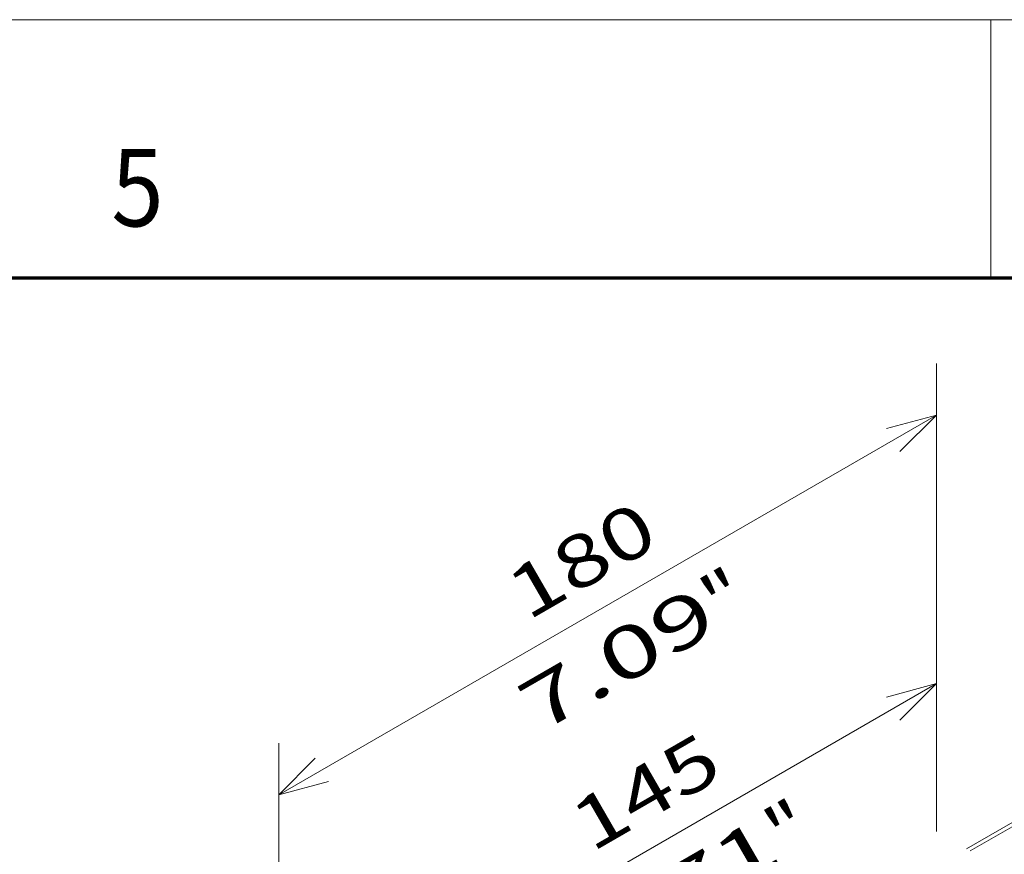
# Model space of a CAD drawing. Extents: x 0 to 420, y 0 to 297.
# Drawn here: x 307 to 345, y 265 to 297 of the extents above; entities that cross this region are included whole.
import ezdxf
from ezdxf.enums import TextEntityAlignment as Align

# ---------------------------------------------------------------- set-up
doc = ezdxf.new("R2010")
doc.units = 0
doc.layers.get('0').update_dxf_attribs({"lineweight": 13})
doc.layers.add('General', color=7, linetype='Continuous', lineweight=13)
doc.styles.get("Standard").update_dxf_attribs({"font": 'isocp.shx'})
doc.dimstyles.get("Standard").update_dxf_attribs({"dimtxt": 2.5, "dimasz": 2.5, "dimexe": 1.25, "dimexo": 0.625, "dimtad": 1, "dimcen": 2.5, "dimadec": 0, "dimazin": 0, "dimtfac": 1, "dimtmove": 0, "dimatfit": 0, "dimfxl": 1, "dimarcsym": 0})

# ---------------------------------------------------------------- blocks, each defined once
blk = doc.blocks.new('*D128')
at = {"color": 190, "lineweight": 13, "ltscale": 0.192948}
for p, q in [((342.392984, 265.577785), (342.392984, 273.295723)), ((321.88689, 253.738585), (321.88689, 261.456523))]:
    blk.add_line(p, q, dxfattribs=at)
at = {"color": 190, "lineweight": 13}
blk.add_line((321.88689, 259.456523), (342.392984, 271.295723), dxfattribs=at)
for points in [[(340.978772, 269.881511), (342.392984, 271.295723), (340.461133, 270.778087)], [(323.301102, 260.870738), (321.88689, 259.456523), (323.818741, 259.974162)]]:
    blk.add_lwpolyline(points, dxfattribs=at)
for s, p, p2 in [('145', (329.039862, 264.740996), (334.240008, 267.743303)), ('"', (336.529349, 264.446254), (337.799521, 265.179585)), ('5.71', (329.480353, 260.376512), (336.529352, 264.446251))]:
    blk.add_text(s, height=2, rotation=30.000001, dxfattribs=at).set_placement(p, p2, align=Align.FIT)
blk = doc.blocks.new('*D129')
at = {"color": 190, "lineweight": 13, "ltscale": 0.452852}
for p, q in [((342.392984, 265.577785), (342.392984, 283.691859)), ((316.937143, 250.880846), (316.937143, 268.99492))]:
    blk.add_line(p, q, dxfattribs=at)
at = {"color": 190, "lineweight": 13}
blk.add_line((316.937143, 266.99492), (342.392984, 281.691859), dxfattribs=at)
for points in [[(340.978772, 280.277644), (342.392984, 281.691859), (340.461133, 281.17422)], [(318.351352, 268.409135), (316.937143, 266.99492), (318.868991, 267.51256)]]:
    blk.add_lwpolyline(points, dxfattribs=at)
for s, p, p2 in [('180', (326.56499, 273.70826), (331.765137, 276.710567)), ('"', (334.054477, 273.413515), (335.324649, 274.146852)), ('7.09', (327.005478, 269.343779), (334.054477, 273.413521))]:
    blk.add_text(s, height=2, rotation=30.000001, dxfattribs=at).set_placement(p, p2, align=Align.FIT)
blk = doc.blocks.new('*D130')
at = {"color": 190, "lineweight": 13, "ltscale": 0.418197}
blk.add_line((348.453548, 272.730049), (362.940317, 264.366109), dxfattribs=at)
at = {"color": 190, "lineweight": 13, "ltscale": 0.316283}
for p, q in [((343.55935, 264.904384), (354.515726, 271.230049)), ((343.700772, 264.822734), (354.657147, 271.148399))]:
    blk.add_line(p, q, dxfattribs=at)
at = {"color": 190, "lineweight": 13}
for points in [[(350.851823, 270.747688), (352.783674, 270.230049), (351.369461, 271.644261)], [(354.856947, 269.63076), (352.925096, 270.148399), (354.33931, 268.734184)]]:
    blk.add_lwpolyline(points, dxfattribs=at)
for s, p, p2 in [('1', (358.529513, 268.06739), (360.031954, 267.199953)), ('0.04', (353.12115, 266.571107), (360.170146, 262.501363)), ('"', (360.170147, 262.501366), (361.440317, 261.768034))]:
    blk.add_text(s, height=2, rotation=329.999989, dxfattribs=at).set_placement(p, p2, align=Align.FIT)

msp = doc.modelspace()

# ---------------------------------------------------------------- linework, layer by layer
at = {"layer": 'General', "color": 7, "lineweight": 13}
msp.add_line((0, 297), (420, 297), dxfattribs=at)
at = {"layer": 'General', "color": 7, "lineweight": 13, "ltscale": 0.25}
msp.add_line((344.5, 287), (344.5, 297), dxfattribs=at)
at = {"layer": 'General', "color": 7, "lineweight": 70}
msp.add_line((17, 287), (410, 287), dxfattribs=at)

# ---------------------------------------------------------------- texts
at = {"layer": 'General', "color": 7, "lineweight": 13}
msp.add_text('5', height=3, dxfattribs=at).set_placement((310.463379, 289), (312.486633, 289), align=Align.FIT)

# ---------------------------------------------------------------- dimensions: what is measured, and where the dimension line sits
at = {"color": 0, "lineweight": 0}
for base, p1, p2, angle, text, picture, middle, dimtype in [((342.392985, 281.69186), (316.937141, 248.880846), (342.392985, 263.577784), 29.9999993, '180', '*D129', (329.665063, 274.34339), 161), ((342.392985, 271.295724), (321.886888, 251.738584), (342.392985, 263.577784), 29.9999987, '145', '*D128', (332.139936, 265.376124), 161), ((352.925096, 270.148399), (341.827299, 263.904383), (341.968721, 263.822733), 329.998251, '1', '*D130', (358.780734, 266.767645), 160)]:
    dim = msp.add_linear_dim(base=base, p1=p1, p2=p2, angle=angle, text=text, dimstyle='STANDARD', override={"dimlfac": 5}, dxfattribs=at)
    dim.commit()
    dim.dimension.update_dxf_attribs({"geometry": picture, "text_midpoint": middle, "dimtype": dimtype, "oblique_angle": 89.999523})

doc.saveas('drawing.dxf')
